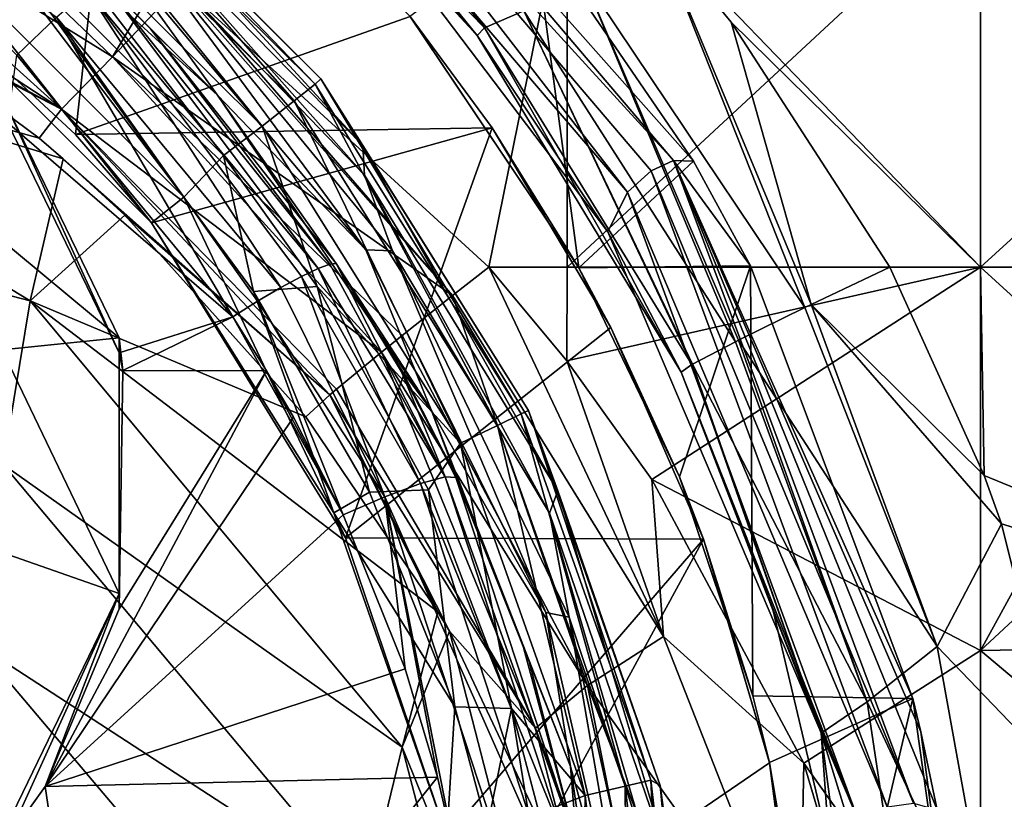
# Model space of a CAD drawing. Units: millimetres. Extents: x -76 to 76, y -169 to 27.
# Drawn here: x 13 to 25, y -13 to -4 of the extents above; entities that cross this region are included whole.
import ezdxf

# ---------------------------------------------------------------- set-up
doc = ezdxf.new("R2010")
doc.units = ezdxf.units.MM
doc.header["$LTSCALE"] = 65.185185
for name, color, linetype in [('146', 7, 'CONTINUOUS'), ('148', 7, 'CONTINUOUS'), ('150', 7, 'CONTINUOUS'), ('151', 7, 'CONTINUOUS'), ('152', 7, 'CONTINUOUS'), ('156', 7, 'CONTINUOUS'), ('157', 7, 'CONTINUOUS'), ('175', 7, 'CONTINUOUS'), ('176', 7, 'CONTINUOUS'), ('179', 7, 'CONTINUOUS'), ('180', 7, 'CONTINUOUS'), ('182', 7, 'CONTINUOUS'), ('184', 7, 'CONTINUOUS'), ('185', 7, 'CONTINUOUS'), ('187', 7, 'CONTINUOUS'), ('195', 7, 'CONTINUOUS'), ('196', 7, 'CONTINUOUS'), ('207', 7, 'CONTINUOUS'), ('234', 7, 'CONTINUOUS'), ('249', 7, 'CONTINUOUS'), ('254', 7, 'CONTINUOUS'), ('255', 7, 'CONTINUOUS')]:
    doc.layers.add(name, color=color, linetype=linetype)

msp = doc.modelspace()

# ---------------------------------------------------------------- linework, layer by layer
at = {"layer": '146', "linetype": 'Continuous'}
for points in [[(15.2, 0.492, 15.789), (20.774, -5.615, 7.588), (15.407, 0.701, 7.863), (15.2, 0.492, 15.789)], [(20.774, -5.615, 7.588), (21.017, -5.622), (15.407, 0.701, 7.863), (20.774, -5.615, 7.588)], [(21.017, -5.622), (19.078, -2.788), (15.407, 0.701, 7.863), (21.017, -5.622)], [(14.976, 0.132, 23.787), (20.217, -5.995, 22.897), (15.2, 0.492, 15.789), (14.976, 0.132, 23.787)], [(20.217, -5.995, 22.897), (20.506, -5.74, 15.221), (15.2, 0.492, 15.789), (20.217, -5.995, 22.897)], [(20.506, -5.74, 15.221), (20.774, -5.615, 7.588), (15.2, 0.492, 15.789), (20.506, -5.74, 15.221)], [(19.981, -6.476, 30.397), (20.217, -5.995, 22.897), (14.976, 0.132, 23.787), (19.981, -6.476, 30.397)], [(18.401, -4.104, 30.676), (19.981, -6.476, 30.397), (14.976, 0.132, 23.787), (18.401, -4.104, 30.676)], [(16.787, -2.228, 31.118), (18.401, -4.104, 30.676), (14.976, 0.132, 23.787), (16.787, -2.228, 31.118)], [(6.921, -3.62, 84.231), (6.746, -5.691, 94.112), (12.999, -7.311, 84.991), (6.921, -3.62, 84.231)], [(10.955, -3.747, 74.769), (6.921, -3.62, 84.231), (13.106, -5.345, 75.089), (10.955, -3.747, 74.769)], [(13.106, -5.345, 75.089), (6.921, -3.62, 84.231), (13.398, -5.595, 75.127), (13.106, -5.345, 75.089)], [(13.398, -5.595, 75.127), (6.921, -3.62, 84.231), (12.999, -7.311, 84.991), (13.398, -5.595, 75.127)], [(12.999, -7.311, 84.991), (6.746, -5.691, 94.112), (12.671, -9.287, 94.704), (12.999, -7.311, 84.991)], [(13.398, -5.595, 75.127), (12.999, -7.311, 84.991), (14.141, -6.274, 75.212), (13.398, -5.595, 75.127)], [(20.506, -5.74, 15.221), (23.675, -13.381, 7.875), (20.774, -5.615, 7.588), (20.506, -5.74, 15.221)], [(23.675, -13.381, 7.875), (23.963, -13.463), (20.774, -5.615, 7.588), (23.675, -13.381, 7.875)], [(23.963, -13.463), (23.765, -12.522), (20.774, -5.615, 7.588), (23.963, -13.463)], [(20.774, -5.615, 7.588), (23.765, -12.522), (23.667, -12.118), (20.774, -5.615, 7.588)], [(21.017, -5.622), (20.774, -5.615, 7.588), (21.706, -6.885), (21.017, -5.622)], [(21.706, -6.885), (20.774, -5.615, 7.588), (23.667, -12.118), (21.706, -6.885)], [(20.217, -5.995, 22.897), (23.357, -13.427, 15.778), (20.506, -5.74, 15.221), (20.217, -5.995, 22.897)], [(23.357, -13.427, 15.778), (23.675, -13.381, 7.875), (20.506, -5.74, 15.221), (23.357, -13.427, 15.778)], [(19.981, -6.476, 30.397), (23.014, -13.603, 23.691), (20.217, -5.995, 22.897), (19.981, -6.476, 30.397)], [(23.014, -13.603, 23.691), (23.357, -13.427, 15.778), (20.217, -5.995, 22.897), (23.014, -13.603, 23.691)], [(14.141, -6.274, 75.212), (12.999, -7.311, 84.991), (16.331, -8.713, 75.312), (14.141, -6.274, 75.212)], [(20.866, -8.174, 30.382), (23.014, -13.603, 23.691), (19.981, -6.476, 30.397), (20.866, -8.174, 30.382)], [(12.999, -7.311, 84.991), (12.671, -9.287, 94.704), (17.494, -12.707, 84.779), (12.999, -7.311, 84.991)], [(16.331, -8.713, 75.312), (12.999, -7.311, 84.991), (17.927, -11.068, 75.1), (16.331, -8.713, 75.312)], [(17.927, -11.068, 75.1), (12.999, -7.311, 84.991), (17.494, -12.707, 84.779), (17.927, -11.068, 75.1)], [(21.979, -11.058, 30.708), (23.014, -13.603, 23.691), (20.866, -8.174, 30.382), (21.979, -11.058, 30.708)], [(12.671, -9.287, 94.704), (12.351, -11.456, 104.21), (17.054, -14.514, 94.287), (12.671, -9.287, 94.704)], [(17.494, -12.707, 84.779), (12.671, -9.287, 94.704), (17.054, -14.514, 94.287), (17.494, -12.707, 84.779)], [(17.927, -11.068, 75.1), (17.494, -12.707, 84.779), (18.065, -11.305, 75.061), (17.927, -11.068, 75.1)], [(22.66, -13.929, 31.493), (23.014, -13.603, 23.691), (21.979, -11.058, 30.708), (22.66, -13.929, 31.493)], [(18.065, -11.305, 75.061), (17.494, -12.707, 84.779), (20.035, -18.941, 82.179), (18.065, -11.305, 75.061)], [(19.697, -14.769, 74.124), (18.065, -11.305, 75.061), (20.035, -18.941, 82.179), (19.697, -14.769, 74.124)], [(12.351, -11.456, 104.21), (12.041, -13.811, 113.48), (16.624, -16.505, 103.578), (12.351, -11.456, 104.21)], [(17.054, -14.514, 94.287), (12.351, -11.456, 104.21), (16.624, -16.505, 103.578), (17.054, -14.514, 94.287)], [(17.494, -12.707, 84.779), (17.054, -14.514, 94.287), (19.529, -20.506, 91.537), (17.494, -12.707, 84.779)], [(20.035, -18.941, 82.179), (17.494, -12.707, 84.779), (19.529, -20.506, 91.537), (20.035, -18.941, 82.179)]]:
    msp.add_3dface(points, dxfattribs=at)
at = {"layer": '148', "linetype": 'Continuous'}
for points in [[(19.49, -6.901, 72.659), (18.544, -6.901, 72.706), (19.484, -8.034, 72.626), (19.49, -6.901, 72.659)], [(19.49, -6.901, 72.659), (19.484, -8.034, 72.626), (24.487, -6.901, 72.37), (19.49, -6.901, 72.659)], [(19.484, -8.034, 72.626), (20.511, -9.469, 72.436), (24.487, -6.901, 72.37), (19.484, -8.034, 72.626)], [(24.487, -6.901, 72.37), (20.511, -9.469, 72.436), (24.487, -11.539, 71.806), (24.487, -6.901, 72.37)], [(24.487, -6.901, 33.63), (24.531, -9.423, 33.798), (23.391, -6.901, 33.561), (24.487, -6.901, 33.63)], [(24.487, -6.901, 72.37), (24.487, -11.539, 71.806), (27.029, -6.901, 72.198), (24.487, -6.901, 72.37)], [(27.029, -6.901, 72.198), (24.487, -11.539, 71.806), (29.479, -6.901, 72.015), (27.029, -6.901, 72.198)], [(29.479, -6.901, 72.015), (24.487, -11.539, 71.806), (29.479, -11.452, 71.463), (29.479, -6.901, 72.015)], [(29.479, -6.901, 33.985), (29.479, -11.452, 34.537), (24.487, -6.901, 33.63), (29.479, -6.901, 33.985)], [(24.487, -6.901, 33.63), (29.479, -11.452, 34.537), (24.531, -9.423, 33.798), (24.487, -6.901, 33.63)], [(24.487, -11.539, 71.806), (20.511, -9.469, 72.436), (22.352, -12.898, 71.556), (24.487, -11.539, 71.806)], [(24.531, -9.423, 33.798), (29.479, -11.452, 34.537), (24.74, -10.007, 33.897), (24.531, -9.423, 33.798)], [(24.74, -10.007, 33.897), (29.479, -11.452, 34.537), (25.509, -13.099, 34.72), (24.74, -10.007, 33.897)], [(24.487, -15.907, 70.149), (24.487, -11.539, 71.806), (22.352, -12.898, 71.556), (24.487, -15.907, 70.149)], [(29.479, -11.452, 71.463), (24.487, -11.539, 71.806), (29.479, -15.738, 69.837), (29.479, -11.452, 71.463)], [(24.487, -11.539, 71.806), (24.487, -15.907, 70.149), (29.479, -15.738, 69.837), (24.487, -11.539, 71.806)], [(23.609, -17.15, 69.501), (24.487, -15.907, 70.149), (22.352, -12.898, 71.556), (23.609, -17.15, 69.501)]]:
    msp.add_3dface(points, dxfattribs=at)
at = {"layer": '150', "linetype": 'Continuous'}
for points in [[(18.544, -6.901, 72.706), (19.49, -2.23, 72.096), (14.982, -3.639, 72.593), (18.544, -6.901, 72.706)], [(18.544, -6.901, 72.706), (19.49, -6.901, 72.659), (19.49, -2.23, 72.096), (18.544, -6.901, 72.706)], [(19.49, -6.901, 72.659), (24.487, -2.265, 71.807), (19.49, -2.23, 72.096), (19.49, -6.901, 72.659)], [(19.49, -6.901, 72.659), (24.487, -6.901, 72.37), (24.487, -2.265, 71.807), (19.49, -6.901, 72.659)], [(24.487, -2.265, 34.193), (24.487, -6.901, 33.63), (20.557, -2.827, 33.825), (24.487, -2.265, 34.193)], [(24.487, -2.265, 71.807), (24.487, -6.901, 72.37), (29.479, -2.35, 71.463), (24.487, -2.265, 71.807)], [(29.479, -6.901, 33.985), (24.487, -6.901, 33.63), (24.487, -2.265, 34.193), (29.479, -6.901, 33.985)], [(29.479, -6.901, 33.985), (24.487, -2.265, 34.193), (29.479, -2.35, 34.537), (29.479, -6.901, 33.985)], [(24.487, -6.901, 72.37), (27.029, -6.901, 72.198), (29.479, -2.35, 71.463), (24.487, -6.901, 72.37)], [(20.557, -2.827, 33.825), (24.487, -6.901, 33.63), (21.47, -3.939, 33.674), (20.557, -2.827, 33.825)], [(24.487, -6.901, 33.63), (23.391, -6.901, 33.561), (21.47, -3.939, 33.674), (24.487, -6.901, 33.63)]]:
    msp.add_3dface(points, dxfattribs=at)
at = {"layer": '151', "linetype": 'Continuous'}
for points in [[(18.544, -6.901, 72.706), (18.102, -7.246, 72.781), (20.653, -11.366, 72.214), (18.544, -6.901, 72.706)], [(19.484, -8.034, 72.626), (18.544, -6.901, 72.706), (20.653, -11.366, 72.214), (19.484, -8.034, 72.626)], [(23.391, -6.901, 33.561), (24.531, -9.423, 33.798), (22.438, -7.355, 33.306), (23.391, -6.901, 33.561)], [(17.493, -7.729, 73.079), (19.736, -11.96, 72.722), (18.102, -7.246, 72.781), (17.493, -7.729, 73.079)], [(18.102, -7.246, 72.781), (19.736, -11.96, 72.722), (20.653, -11.366, 72.214), (18.102, -7.246, 72.781)], [(22.438, -7.355, 33.306), (23.963, -11.488, 33.896), (22.364, -7.39, 33.268), (22.438, -7.355, 33.306)], [(24.531, -9.423, 33.798), (24.74, -10.007, 33.897), (22.438, -7.355, 33.306), (24.531, -9.423, 33.798)], [(24.74, -10.007, 33.897), (23.963, -11.488, 33.896), (22.438, -7.355, 33.306), (24.74, -10.007, 33.897)], [(23.963, -11.488, 33.896), (21.559, -7.786, 32.604), (22.364, -7.39, 33.268), (23.963, -11.488, 33.896)], [(17.245, -7.929, 73.283), (19.736, -11.96, 72.722), (17.493, -7.729, 73.079), (17.245, -7.929, 73.283)], [(23.117, -12.156, 33.296), (21.005, -8.075, 31.573), (21.523, -7.804, 32.559), (23.117, -12.156, 33.296)], [(21.559, -7.786, 32.604), (23.117, -12.156, 33.296), (21.523, -7.804, 32.559), (21.559, -7.786, 32.604)], [(23.117, -12.156, 33.296), (21.559, -7.786, 32.604), (23.963, -11.488, 33.896), (23.117, -12.156, 33.296)], [(16.699, -8.379, 74.015), (19.108, -12.476, 73.611), (17.245, -7.929, 73.283), (16.699, -8.379, 74.015)], [(17.245, -7.929, 73.283), (19.108, -12.476, 73.611), (19.736, -11.96, 72.722), (17.245, -7.929, 73.283)], [(20.511, -9.469, 72.436), (19.484, -8.034, 72.626), (20.653, -11.366, 72.214), (20.511, -9.469, 72.436)], [(22.558, -12.537, 32.299), (20.866, -8.174, 30.382), (20.996, -8.08, 31.546), (22.558, -12.537, 32.299)], [(21.005, -8.075, 31.573), (22.558, -12.537, 32.299), (20.996, -8.08, 31.546), (21.005, -8.075, 31.573)], [(22.558, -12.537, 32.299), (21.005, -8.075, 31.573), (23.117, -12.156, 33.296), (22.558, -12.537, 32.299)], [(21.979, -11.058, 30.708), (20.866, -8.174, 30.382), (22.558, -12.537, 32.299), (21.979, -11.058, 30.708)], [(16.331, -8.713, 75.312), (17.927, -11.068, 75.1), (16.621, -8.445, 74.175), (16.331, -8.713, 75.312)], [(16.621, -8.445, 74.175), (19.108, -12.476, 73.611), (16.699, -8.379, 74.015), (16.621, -8.445, 74.175)], [(17.927, -11.068, 75.1), (18.065, -11.305, 75.061), (16.621, -8.445, 74.175), (17.927, -11.068, 75.1)], [(16.621, -8.445, 74.175), (18.065, -11.305, 75.061), (19.108, -12.476, 73.611), (16.621, -8.445, 74.175)], [(22.352, -12.898, 71.556), (20.511, -9.469, 72.436), (20.653, -11.366, 72.214), (22.352, -12.898, 71.556)], [(24.74, -10.007, 33.897), (25.509, -13.099, 34.72), (23.963, -11.488, 33.896), (24.74, -10.007, 33.897)], [(22.66, -13.929, 31.493), (21.979, -11.058, 30.708), (22.558, -12.537, 32.299), (22.66, -13.929, 31.493)], [(18.065, -11.305, 75.061), (19.697, -14.769, 74.124), (19.108, -12.476, 73.611), (18.065, -11.305, 75.061)], [(20.653, -11.366, 72.214), (19.736, -11.96, 72.722), (22.299, -15.553, 70.645), (20.653, -11.366, 72.214)], [(22.352, -12.898, 71.556), (20.653, -11.366, 72.214), (22.299, -15.553, 70.645), (22.352, -12.898, 71.556)], [(24.694, -15.546, 35.463), (23.117, -12.156, 33.296), (23.963, -11.488, 33.896), (24.694, -15.546, 35.463)], [(25.509, -13.099, 34.72), (24.694, -15.546, 35.463), (23.963, -11.488, 33.896), (25.509, -13.099, 34.72)], [(19.108, -12.476, 73.611), (20.672, -16.661, 71.947), (19.736, -11.96, 72.722), (19.108, -12.476, 73.611)], [(19.736, -11.96, 72.722), (20.672, -16.661, 71.947), (21.327, -16.087, 71.113), (19.736, -11.96, 72.722)], [(19.736, -11.96, 72.722), (21.327, -16.087, 71.113), (22.299, -15.553, 70.645), (19.736, -11.96, 72.722)], [(23.757, -16.422, 35.144), (22.558, -12.537, 32.299), (23.117, -12.156, 33.296), (23.757, -16.422, 35.144)], [(23.757, -16.422, 35.144), (23.117, -12.156, 33.296), (24.694, -15.546, 35.463), (23.757, -16.422, 35.144)], [(19.108, -12.476, 73.611), (19.697, -14.769, 74.124), (20.672, -16.661, 71.947), (19.108, -12.476, 73.611)], [(23.13, -16.909, 34.237), (22.66, -13.929, 31.493), (22.558, -12.537, 32.299), (23.13, -16.909, 34.237)], [(23.13, -16.909, 34.237), (22.558, -12.537, 32.299), (23.757, -16.422, 35.144), (23.13, -16.909, 34.237)], [(23.609, -17.15, 69.501), (22.352, -12.898, 71.556), (22.299, -15.553, 70.645), (23.609, -17.15, 69.501)], [(25.509, -13.099, 34.72), (25.75, -16.136, 36.068), (24.694, -15.546, 35.463), (25.509, -13.099, 34.72)]]:
    msp.add_3dface(points, dxfattribs=at)
at = {"layer": '152', "linetype": 'Continuous'}
for points in [[(10.427, -0.953, 72.111), (9.777, -1.741, 72.593), (13.994, -4.358, 73.024), (10.427, -0.953, 72.111)], [(14.592, -3.355, 72.559), (10.427, -0.953, 72.111), (13.994, -4.358, 73.024), (14.592, -3.355, 72.559)], [(9.777, -1.741, 72.593), (9.35, -2.359, 73.423), (13.376, -4.992, 73.91), (9.777, -1.741, 72.593)], [(13.994, -4.358, 73.024), (9.777, -1.741, 72.593), (13.376, -4.992, 73.91), (13.994, -4.358, 73.024)], [(9.35, -2.359, 73.423), (9.191, -2.712, 74.486), (13.376, -4.992, 73.91), (9.35, -2.359, 73.423)], [(9.191, -2.712, 74.486), (10.955, -3.747, 74.769), (13.376, -4.992, 73.91), (9.191, -2.712, 74.486)], [(14.799, -3.504, 72.577), (14.592, -3.355, 72.559), (13.994, -4.358, 73.024), (14.799, -3.504, 72.577)], [(18.102, -7.246, 72.781), (14.799, -3.504, 72.577), (13.994, -4.358, 73.024), (18.102, -7.246, 72.781)], [(14.982, -3.639, 72.593), (14.799, -3.504, 72.577), (18.102, -7.246, 72.781), (14.982, -3.639, 72.593)], [(18.544, -6.901, 72.706), (14.982, -3.639, 72.593), (18.102, -7.246, 72.781), (18.544, -6.901, 72.706)], [(10.955, -3.747, 74.769), (13.106, -5.345, 75.089), (13.376, -4.992, 73.91), (10.955, -3.747, 74.769)], [(17.245, -7.929, 73.283), (13.994, -4.358, 73.024), (13.376, -4.992, 73.91), (17.245, -7.929, 73.283)], [(17.245, -7.929, 73.283), (17.493, -7.729, 73.079), (13.994, -4.358, 73.024), (17.245, -7.929, 73.283)], [(17.493, -7.729, 73.079), (18.102, -7.246, 72.781), (13.994, -4.358, 73.024), (17.493, -7.729, 73.079)], [(13.106, -5.345, 75.089), (16.621, -8.445, 74.175), (13.376, -4.992, 73.91), (13.106, -5.345, 75.089)], [(16.621, -8.445, 74.175), (16.699, -8.379, 74.015), (13.376, -4.992, 73.91), (16.621, -8.445, 74.175)], [(16.699, -8.379, 74.015), (17.245, -7.929, 73.283), (13.376, -4.992, 73.91), (16.699, -8.379, 74.015)], [(13.106, -5.345, 75.089), (13.398, -5.595, 75.127), (16.621, -8.445, 74.175), (13.106, -5.345, 75.089)], [(13.398, -5.595, 75.127), (14.141, -6.274, 75.212), (16.621, -8.445, 74.175), (13.398, -5.595, 75.127)], [(14.141, -6.274, 75.212), (16.331, -8.713, 75.312), (16.621, -8.445, 74.175), (14.141, -6.274, 75.212)]]:
    msp.add_3dface(points, dxfattribs=at)
at = {"layer": '156', "linetype": 'Continuous'}
for points in [[(15.584, -0.426, 33.53), (18.488, -4.011, 31.775), (15.178, -0.612, 32.651), (15.584, -0.426, 33.53)], [(18.967, -3.804, 32.735), (18.488, -4.011, 31.775), (15.584, -0.426, 33.53), (18.967, -3.804, 32.735)], [(18.401, -4.104, 30.676), (16.787, -2.228, 31.118), (15.178, -0.612, 32.651), (18.401, -4.104, 30.676)], [(18.488, -4.011, 31.775), (18.401, -4.104, 30.676), (15.178, -0.612, 32.651), (18.488, -4.011, 31.775)], [(20.557, -2.827, 33.825), (22.364, -7.39, 33.268), (19.674, -3.379, 33.452), (20.557, -2.827, 33.825)], [(20.557, -2.827, 33.825), (21.47, -3.939, 33.674), (22.438, -7.355, 33.306), (20.557, -2.827, 33.825)], [(20.557, -2.827, 33.825), (22.438, -7.355, 33.306), (22.364, -7.39, 33.268), (20.557, -2.827, 33.825)], [(19.674, -3.379, 33.452), (21.523, -7.804, 32.559), (18.967, -3.804, 32.735), (19.674, -3.379, 33.452)], [(21.559, -7.786, 32.604), (21.523, -7.804, 32.559), (19.674, -3.379, 33.452), (21.559, -7.786, 32.604)], [(22.364, -7.39, 33.268), (21.559, -7.786, 32.604), (19.674, -3.379, 33.452), (22.364, -7.39, 33.268)], [(18.967, -3.804, 32.735), (20.996, -8.08, 31.546), (18.488, -4.011, 31.775), (18.967, -3.804, 32.735)], [(21.005, -8.075, 31.573), (20.996, -8.08, 31.546), (18.967, -3.804, 32.735), (21.005, -8.075, 31.573)], [(21.523, -7.804, 32.559), (21.005, -8.075, 31.573), (18.967, -3.804, 32.735), (21.523, -7.804, 32.559)], [(20.866, -8.174, 30.382), (18.401, -4.104, 30.676), (18.488, -4.011, 31.775), (20.866, -8.174, 30.382)], [(20.996, -8.08, 31.546), (20.866, -8.174, 30.382), (18.488, -4.011, 31.775), (20.996, -8.08, 31.546)], [(21.47, -3.939, 33.674), (23.391, -6.901, 33.561), (22.438, -7.355, 33.306), (21.47, -3.939, 33.674)], [(20.866, -8.174, 30.382), (19.981, -6.476, 30.397), (18.401, -4.104, 30.676), (20.866, -8.174, 30.382)]]:
    msp.add_3dface(points, dxfattribs=at)
at = {"layer": '157', "linetype": 'Continuous'}
for points in [[(19.078, -2.788), (19.632, -6.909), (17.589, -3.87), (19.078, -2.788)], [(19.078, -2.788), (21.017, -5.622), (19.632, -6.909), (19.078, -2.788)], [(21.017, -5.622), (21.706, -6.885), (19.632, -6.909), (21.017, -5.622)], [(19.632, -6.909), (21.706, -6.885), (20.846, -9.436), (19.632, -6.909)], [(21.706, -6.885), (21.734, -12.084), (20.846, -9.436), (21.706, -6.885)], [(21.706, -6.885), (23.667, -12.118), (21.734, -12.084), (21.706, -6.885)], [(21.734, -12.084), (23.667, -12.118), (21.935, -12.893), (21.734, -12.084)], [(23.667, -12.118), (22.487, -17.147), (21.935, -12.893), (23.667, -12.118)], [(23.667, -12.118), (24.375, -17.151), (22.487, -17.147), (23.667, -12.118)], [(23.765, -12.522), (24.375, -17.151), (23.667, -12.118), (23.765, -12.522)], [(23.963, -13.463), (24.375, -17.151), (23.765, -12.522), (23.963, -13.463)]]:
    msp.add_3dface(points, dxfattribs=at)
at = {"layer": '175', "linetype": 'Continuous'}
for points in [[(16.511, -4.625, 6.544), (13.804, -1.933, 9.357), (13.248, -1.366, 6.539), (16.511, -4.625, 6.544)], [(15.263, -4.822, 29.093), (11.885, -1.735, 29.325), (13.933, -2.983, 24.203), (15.263, -4.822, 29.093)], [(11.885, -1.735, 29.325), (15.263, -4.822, 29.093), (13.876, -3.443, 29.929), (11.885, -1.735, 29.325)], [(17.021, -5.433, 9.081), (13.981, -2.333, 14.269), (13.804, -1.933, 9.357), (17.021, -5.433, 9.081)], [(17.021, -5.433, 9.081), (13.804, -1.933, 9.357), (16.511, -4.625, 6.544), (17.021, -5.433, 9.081)], [(13.981, -2.333, 14.269), (17.041, -5.79, 14.009), (14.289, -2.934, 19.202), (13.981, -2.333, 14.269)], [(17.041, -5.79, 14.009), (13.981, -2.333, 14.269), (17.021, -5.433, 9.081), (17.041, -5.79, 14.009)], [(14.289, -2.934, 19.202), (17.054, -6.693, 23.932), (13.933, -2.983, 24.203), (14.289, -2.934, 19.202)], [(14.289, -2.934, 19.202), (17.041, -5.79, 14.009), (17.377, -6.705, 18.926), (14.289, -2.934, 19.202)], [(14.289, -2.934, 19.202), (17.377, -6.705, 18.926), (17.054, -6.693, 23.932), (14.289, -2.934, 19.202)], [(17.054, -6.693, 23.932), (15.263, -4.822, 29.093), (13.933, -2.983, 24.203), (17.054, -6.693, 23.932)], [(13.876, -3.443, 29.929), (15.263, -4.822, 29.093), (14.452, -4.021, 29.994), (13.876, -3.443, 29.929)], [(14.452, -4.021, 29.994), (15.263, -4.822, 29.093), (16.695, -6.86, 30.31), (14.452, -4.021, 29.994)], [(19.021, -8.636, 6.549), (17.021, -5.433, 9.081), (16.511, -4.625, 6.544), (19.021, -8.636, 6.549)], [(17.846, -8.629, 28.807), (15.263, -4.822, 29.093), (17.054, -6.693, 23.932), (17.846, -8.629, 28.807)], [(15.263, -4.822, 29.093), (17.846, -8.629, 28.807), (16.695, -6.86, 30.31), (15.263, -4.822, 29.093)], [(19.376, -9.607, 8.754), (17.041, -5.79, 14.009), (17.021, -5.433, 9.081), (19.376, -9.607, 8.754)], [(19.376, -9.607, 8.754), (17.021, -5.433, 9.081), (19.021, -8.636, 6.549), (19.376, -9.607, 8.754)], [(17.041, -5.79, 14.009), (19.277, -9.875, 13.705), (17.377, -6.705, 18.926), (17.041, -5.79, 14.009)], [(19.277, -9.875, 13.705), (17.041, -5.79, 14.009), (19.376, -9.607, 8.754), (19.277, -9.875, 13.705)], [(17.377, -6.705, 18.926), (19.23, -11.076, 23.613), (17.054, -6.693, 23.932), (17.377, -6.705, 18.926)], [(19.23, -11.076, 23.613), (17.846, -8.629, 28.807), (17.054, -6.693, 23.932), (19.23, -11.076, 23.613)], [(17.377, -6.705, 18.926), (19.277, -9.875, 13.705), (19.515, -11.134, 18.604), (17.377, -6.705, 18.926)], [(17.377, -6.705, 18.926), (19.515, -11.134, 18.604), (19.23, -11.076, 23.613), (17.377, -6.705, 18.926)], [(16.695, -6.86, 30.31), (17.846, -8.629, 28.807), (17.491, -8.154, 30.195), (16.695, -6.86, 30.31)], [(17.491, -8.154, 30.195), (17.846, -8.629, 28.807), (18.155, -9.448, 30.196), (17.491, -8.154, 30.195)], [(19.529, -12.94, 28.485), (17.846, -8.629, 28.807), (19.23, -11.076, 23.613), (19.529, -12.94, 28.485)], [(17.846, -8.629, 28.807), (19.529, -12.94, 28.485), (18.155, -9.448, 30.196), (17.846, -8.629, 28.807)], [(20.614, -13.169, 6.554), (19.376, -9.607, 8.754), (19.021, -8.636, 6.549), (20.614, -13.169, 6.554)], [(18.155, -9.448, 30.196), (19.529, -12.94, 28.485), (19.031, -11.669, 30.469), (18.155, -9.448, 30.196)], [(20.753, -14.199, 8.395), (19.277, -9.875, 13.705), (19.376, -9.607, 8.754), (20.753, -14.199, 8.395)], [(20.753, -14.199, 8.395), (19.376, -9.607, 8.754), (20.614, -13.169, 6.554), (20.753, -14.199, 8.395)], [(19.277, -9.875, 13.705), (20.576, -14.344, 13.373), (19.515, -11.134, 18.604), (19.277, -9.875, 13.705)], [(20.576, -14.344, 13.373), (19.277, -9.875, 13.705), (20.753, -14.199, 8.395), (20.576, -14.344, 13.373)], [(19.515, -11.134, 18.604), (20.329, -15.827, 23.267), (19.23, -11.076, 23.613), (19.515, -11.134, 18.604)], [(20.329, -15.827, 23.267), (19.529, -12.94, 28.485), (19.23, -11.076, 23.613), (20.329, -15.827, 23.267)], [(19.515, -11.134, 18.604), (20.576, -14.344, 13.373), (20.571, -15.915, 18.257), (19.515, -11.134, 18.604)], [(19.515, -11.134, 18.604), (20.571, -15.915, 18.257), (20.329, -15.827, 23.267), (19.515, -11.134, 18.604)], [(19.031, -11.669, 30.469), (19.529, -12.94, 28.485), (19.608, -13.889, 31.096), (19.031, -11.669, 30.469)], [(20.202, -17.482, 28.146), (19.529, -12.94, 28.485), (20.329, -15.827, 23.267), (20.202, -17.482, 28.146)], [(19.529, -12.94, 28.485), (20.202, -17.482, 28.146), (19.608, -13.889, 31.096), (19.529, -12.94, 28.485)], [(21.141, -17.781, 6.558), (20.753, -14.199, 8.395), (20.614, -13.169, 6.554), (21.141, -17.781, 6.558)]]:
    msp.add_3dface(points, dxfattribs=at)
at = {"layer": '176', "linetype": 'Continuous'}
for points in [[(16.695, -6.86, 30.31), (17.491, -8.154, 30.195), (17.487, -8.167, 30.404), (16.695, -6.86, 30.31)], [(17.491, -8.154, 30.195), (18.155, -9.448, 30.196), (17.487, -8.167, 30.404), (17.491, -8.154, 30.195)], [(17.487, -8.167, 30.404), (18.155, -9.448, 30.196), (18.147, -9.448, 30.358), (17.487, -8.167, 30.404)], [(18.142, -9.445, 30.518), (17.487, -8.167, 30.404), (18.147, -9.448, 30.358), (18.142, -9.445, 30.518)]]:
    msp.add_3dface(points, dxfattribs=at)
at = {"layer": '179', "linetype": 'Continuous'}
for points in [[(19.031, -11.669, 30.469), (18.142, -9.445, 30.518), (18.147, -9.448, 30.358), (19.031, -11.669, 30.469)], [(18.142, -9.445, 30.518), (19.031, -11.669, 30.469), (18.95, -11.457, 30.745), (18.142, -9.445, 30.518)], [(18.155, -9.448, 30.196), (19.031, -11.669, 30.469), (18.147, -9.448, 30.358), (18.155, -9.448, 30.196)], [(19.031, -11.669, 30.469), (19.608, -13.889, 31.096), (18.95, -11.457, 30.745), (19.031, -11.669, 30.469)]]:
    msp.add_3dface(points, dxfattribs=at)
at = {"layer": '180', "linetype": 'Continuous'}
for points in [[(14.856, -6.058, 5), (12.004, -2.296, 5), (11.849, -3.049, 5), (14.856, -6.058, 5)], [(12.004, -2.296, 5), (14.856, -6.058, 5), (12.309, -2.533, 5), (12.004, -2.296, 5)], [(12.309, -2.533, 5), (14.856, -6.058, 5), (15.334, -5.554, 5), (12.309, -2.533, 5)], [(14.856, -6.058, 5), (15.698, -7.197, 5), (15.334, -5.554, 5), (14.856, -6.058, 5)], [(15.698, -7.197, 5), (16.468, -7.137, 5), (15.334, -5.554, 5), (15.698, -7.197, 5)], [(15.698, -7.197, 5), (17.101, -9.623, 5), (16.468, -7.137, 5), (15.698, -7.197, 5)], [(16.468, -7.137, 5), (17.101, -9.623, 5), (17.811, -9.595, 5), (16.468, -7.137, 5)], [(17.101, -9.623, 5), (18.13, -12.219, 5), (17.811, -9.595, 5), (17.101, -9.623, 5)], [(18.13, -12.219, 5), (18.816, -12.238, 5), (17.811, -9.595, 5), (18.13, -12.219, 5)], [(18.13, -12.219, 5), (18.523, -13.675, 5), (18.816, -12.238, 5), (18.13, -12.219, 5)], [(18.523, -13.675, 5), (19.641, -17.345, 5), (18.816, -12.238, 5), (18.523, -13.675, 5)], [(18.816, -12.238, 5), (19.641, -17.345, 5), (19.15, -13.502, 5), (18.816, -12.238, 5)]]:
    msp.add_3dface(points, dxfattribs=at)
at = {"layer": '182', "linetype": 'Continuous'}
for points in [[(11.535, -3.437, 1.5), (14.09, -0.359, 1.5), (13.544, -5.3, 1.5), (11.535, -3.437, 1.5)], [(13.544, -5.3, 1.5), (14.09, -0.359, 1.5), (17.591, -3.872, 1.5), (13.544, -5.3, 1.5)], [(18.584, -5.219, 1.5), (13.544, -5.3, 1.5), (17.591, -3.872, 1.5), (18.584, -5.219, 1.5)], [(13.544, -5.3, 1.5), (18.584, -5.219, 1.5), (14.464, -6.366, 1.5), (13.544, -5.3, 1.5)], [(14.464, -6.366, 1.5), (18.584, -5.219, 1.5), (16.81, -10.177, 1.5), (14.464, -6.366, 1.5)], [(16.81, -10.177, 1.5), (18.584, -5.219, 1.5), (20.019, -7.631, 1.5), (16.81, -10.177, 1.5)], [(21.137, -10.192, 1.5), (16.81, -10.177, 1.5), (20.019, -7.631, 1.5), (21.137, -10.192, 1.5)], [(16.81, -10.177, 1.5), (21.137, -10.192, 1.5), (18.036, -13.784, 1.5), (16.81, -10.177, 1.5)], [(18.036, -13.784, 1.5), (21.137, -10.192, 1.5), (18.324, -15.366, 1.5), (18.036, -13.784, 1.5)], [(18.324, -15.366, 1.5), (21.137, -10.192, 1.5), (21.936, -12.894, 1.5), (18.324, -15.366, 1.5)], [(22.355, -15.365, 1.5), (18.324, -15.366, 1.5), (21.936, -12.894, 1.5), (22.355, -15.365, 1.5)]]:
    msp.add_3dface(points, dxfattribs=at)
at = {"layer": '184', "linetype": 'Continuous'}
for points in [[(17.589, -3.87), (19.632, -6.909), (17.591, -3.872, 1.5), (17.589, -3.87)], [(19.632, -6.909), (18.584, -5.219, 1.5), (17.591, -3.872, 1.5), (19.632, -6.909)], [(18.584, -5.219, 1.5), (19.632, -6.909), (20.019, -7.631, 1.5), (18.584, -5.219, 1.5)], [(19.632, -6.909), (20.846, -9.436), (20.019, -7.631, 1.5), (19.632, -6.909)], [(20.846, -9.436), (21.137, -10.192, 1.5), (20.019, -7.631, 1.5), (20.846, -9.436)], [(20.846, -9.436), (21.734, -12.084), (21.137, -10.192, 1.5), (20.846, -9.436)], [(21.734, -12.084), (21.935, -12.893), (21.137, -10.192, 1.5), (21.734, -12.084)], [(21.137, -10.192, 1.5), (21.935, -12.893), (21.936, -12.894, 1.5), (21.137, -10.192, 1.5)], [(21.935, -12.893), (22.487, -17.147), (21.936, -12.894, 1.5), (21.935, -12.893)], [(22.487, -17.147), (22.355, -15.365, 1.5), (21.936, -12.894, 1.5), (22.487, -17.147)]]:
    msp.add_3dface(points, dxfattribs=at)
at = {"layer": '185', "linetype": 'Continuous'}
for points in [[(11.535, -3.437, 1.5), (13.544, -5.3, 1.5), (11.535, -3.437, 4.5), (11.535, -3.437, 1.5)], [(13.544, -5.3, 1.5), (14.464, -6.366, 1.5), (11.535, -3.437, 4.5), (13.544, -5.3, 1.5)], [(11.535, -3.437, 4.5), (14.464, -6.366, 1.5), (14.464, -6.366, 4.5), (11.535, -3.437, 4.5)], [(14.464, -6.366, 1.5), (16.81, -10.177, 1.5), (14.464, -6.366, 4.5), (14.464, -6.366, 1.5)], [(14.464, -6.366, 4.5), (16.81, -10.177, 1.5), (16.668, -9.874, 4.5), (14.464, -6.366, 4.5)], [(16.81, -10.177, 1.5), (18.036, -13.784, 1.5), (16.668, -9.874, 4.5), (16.81, -10.177, 1.5)], [(16.668, -9.874, 4.5), (18.036, -13.784, 1.5), (18.036, -13.784, 4.5), (16.668, -9.874, 4.5)]]:
    msp.add_3dface(points, dxfattribs=at)
at = {"layer": '187', "linetype": 'Continuous'}
for points in [[(12.838, -4.338, 31.312), (15.446, -7.502, 31.701), (12.722, -5.154, 31.412), (12.838, -4.338, 31.312)], [(15.446, -7.502, 31.701), (14.074, -7.938, 31.754), (12.722, -5.154, 31.412), (15.446, -7.502, 31.701)], [(14.119, -8.151, 31.78), (14.074, -7.938, 31.754), (15.446, -7.502, 31.701), (14.119, -8.151, 31.78)], [(15.856, -8.158, 31.781), (14.119, -8.151, 31.78), (15.446, -7.502, 31.701), (15.856, -8.158, 31.781)], [(13.178, -13.181, 32.398), (14.074, -11.034, 32.134), (15.856, -8.158, 31.781), (13.178, -13.181, 32.398)], [(16.179, -8.717, 31.85), (13.178, -13.181, 32.398), (15.856, -8.158, 31.781), (16.179, -8.717, 31.85)], [(15.856, -8.158, 31.781), (14.074, -11.034, 32.134), (14.119, -8.151, 31.78), (15.856, -8.158, 31.781)], [(16.783, -9.897, 31.995), (13.178, -13.181, 32.398), (16.179, -8.717, 31.85), (16.783, -9.897, 31.995)], [(17.529, -11.757, 32.223), (13.178, -13.181, 32.398), (16.783, -9.897, 31.995), (17.529, -11.757, 32.223)], [(17.92, -13.067, 32.384), (13.178, -13.181, 32.398), (17.529, -11.757, 32.223), (17.92, -13.067, 32.384)], [(17.92, -13.067, 32.384), (13.903, -18.084, 33), (13.178, -13.181, 32.398), (17.92, -13.067, 32.384)], [(18.145, -14.025, 32.502), (13.903, -18.084, 33), (17.92, -13.067, 32.384), (18.145, -14.025, 32.502)], [(13.178, -13.181, 32.398), (13.903, -18.084, 33), (12.722, -13.818, 32.476), (13.178, -13.181, 32.398)]]:
    msp.add_3dface(points, dxfattribs=at)
at = {"layer": '195', "linetype": 'Continuous'}
for points in [[(12.722, -5.154, 31.412), (14.074, -7.938, 31.754), (12.723, -4.972, 32.901), (12.722, -5.154, 31.412)], [(12.723, -4.972, 32.901), (14.074, -7.938, 31.754), (14.074, -7.757, 33.243), (12.723, -4.972, 32.901)], [(14.119, -8.151, 31.78), (14.074, -11.034, 32.134), (14.074, -7.757, 33.243), (14.119, -8.151, 31.78)], [(14.074, -7.757, 33.243), (14.074, -11.034, 32.134), (14.074, -10.849, 33.623), (14.074, -7.757, 33.243)], [(14.074, -7.938, 31.754), (14.119, -8.151, 31.78), (14.074, -7.757, 33.243), (14.074, -7.938, 31.754)], [(13.178, -13.181, 32.398), (12.722, -13.818, 32.476), (14.074, -10.849, 33.623), (13.178, -13.181, 32.398)], [(14.074, -10.849, 33.623), (12.722, -13.818, 32.476), (12.723, -13.635, 33.965), (14.074, -10.849, 33.623)], [(14.074, -11.034, 32.134), (13.178, -13.181, 32.398), (14.074, -10.849, 33.623), (14.074, -11.034, 32.134)]]:
    msp.add_3dface(points, dxfattribs=at)
at = {"layer": '196', "linetype": 'Continuous'}
for points in [[(11.589, -5.692, 34.451), (12.723, -4.972, 32.901), (14.074, -7.757, 33.243), (11.589, -5.692, 34.451)], [(12.661, -7.901, 34.722), (11.589, -5.692, 34.451), (14.074, -7.757, 33.243), (12.661, -7.901, 34.722)], [(12.661, -7.901, 34.722), (14.074, -7.757, 33.243), (14.074, -10.849, 33.623), (12.661, -7.901, 34.722)], [(12.661, -10.353, 35.023), (12.661, -7.901, 34.722), (14.074, -10.849, 33.623), (12.661, -10.353, 35.023)], [(12.661, -10.353, 35.023), (14.074, -10.849, 33.623), (12.723, -13.635, 33.965), (12.661, -10.353, 35.023)]]:
    msp.add_3dface(points, dxfattribs=at)
at = {"layer": '207', "linetype": 'Continuous'}
for points in [[(12.904, -1.624, 5.463), (16.191, -4.89, 5.463), (13.102, -1.372, 5.973), (12.904, -1.624, 5.463)], [(13.248, -1.366, 6.539), (13.102, -1.372, 5.973), (16.442, -4.691, 5.973), (13.248, -1.366, 6.539)], [(13.102, -1.372, 5.973), (16.191, -4.89, 5.463), (16.442, -4.691, 5.973), (13.102, -1.372, 5.973)], [(16.511, -4.625, 6.544), (13.248, -1.366, 6.539), (16.442, -4.691, 5.973), (16.511, -4.625, 6.544)], [(12.599, -2.013, 5.121), (15.804, -5.198, 5.121), (12.904, -1.624, 5.463), (12.599, -2.013, 5.121)], [(12.904, -1.624, 5.463), (15.804, -5.198, 5.121), (16.191, -4.89, 5.463), (12.904, -1.624, 5.463)], [(12.309, -2.533, 5), (15.334, -5.554, 5), (12.599, -2.013, 5.121), (12.309, -2.533, 5)], [(12.599, -2.013, 5.121), (15.334, -5.554, 5), (15.804, -5.198, 5.121), (12.599, -2.013, 5.121)], [(16.511, -4.625, 6.544), (16.442, -4.691, 5.973), (18.935, -8.677, 5.973), (16.511, -4.625, 6.544)], [(19.021, -8.636, 6.549), (16.511, -4.625, 6.544), (18.935, -8.677, 5.973), (19.021, -8.636, 6.549)], [(16.191, -4.89, 5.463), (18.646, -8.816, 5.463), (16.442, -4.691, 5.973), (16.191, -4.89, 5.463)], [(16.442, -4.691, 5.973), (18.646, -8.816, 5.463), (18.935, -8.677, 5.973), (16.442, -4.691, 5.973)], [(15.804, -5.198, 5.121), (18.2, -9.03, 5.121), (16.191, -4.89, 5.463), (15.804, -5.198, 5.121)], [(16.191, -4.89, 5.463), (18.2, -9.03, 5.121), (18.646, -8.816, 5.463), (16.191, -4.89, 5.463)], [(15.334, -5.554, 5), (16.468, -7.137, 5), (15.804, -5.198, 5.121), (15.334, -5.554, 5)], [(15.804, -5.198, 5.121), (16.468, -7.137, 5), (18.2, -9.03, 5.121), (15.804, -5.198, 5.121)], [(16.468, -7.137, 5), (17.811, -9.595, 5), (18.2, -9.03, 5.121), (16.468, -7.137, 5)], [(18.646, -8.816, 5.463), (20.19, -13.178, 5.463), (18.935, -8.677, 5.973), (18.646, -8.816, 5.463)], [(19.021, -8.636, 6.549), (18.935, -8.677, 5.973), (20.502, -13.105, 5.973), (19.021, -8.636, 6.549)], [(18.935, -8.677, 5.973), (20.19, -13.178, 5.463), (20.502, -13.105, 5.973), (18.935, -8.677, 5.973)], [(20.614, -13.169, 6.554), (19.021, -8.636, 6.549), (20.502, -13.105, 5.973), (20.614, -13.169, 6.554)], [(18.2, -9.03, 5.121), (19.708, -13.291, 5.121), (18.646, -8.816, 5.463), (18.2, -9.03, 5.121)], [(18.646, -8.816, 5.463), (19.708, -13.291, 5.121), (20.19, -13.178, 5.463), (18.646, -8.816, 5.463)], [(17.811, -9.595, 5), (18.816, -12.238, 5), (18.2, -9.03, 5.121), (17.811, -9.595, 5)], [(18.2, -9.03, 5.121), (18.816, -12.238, 5), (19.708, -13.291, 5.121), (18.2, -9.03, 5.121)], [(18.816, -12.238, 5), (19.15, -13.502, 5), (19.708, -13.291, 5.121), (18.816, -12.238, 5)], [(19.708, -13.291, 5.121), (20.231, -17.78, 5.121), (20.19, -13.178, 5.463), (19.708, -13.291, 5.121)], [(20.19, -13.178, 5.463), (20.726, -17.78, 5.463), (20.502, -13.105, 5.973), (20.19, -13.178, 5.463)], [(20.19, -13.178, 5.463), (20.231, -17.78, 5.121), (20.726, -17.78, 5.463), (20.19, -13.178, 5.463)], [(20.614, -13.169, 6.554), (20.502, -13.105, 5.973), (21.046, -17.78, 5.973), (20.614, -13.169, 6.554)], [(20.502, -13.105, 5.973), (20.726, -17.78, 5.463), (21.046, -17.78, 5.973), (20.502, -13.105, 5.973)], [(21.141, -17.781, 6.558), (20.614, -13.169, 6.554), (21.046, -17.78, 5.973), (21.141, -17.781, 6.558)], [(19.15, -13.502, 5), (19.641, -17.345, 5), (19.708, -13.291, 5.121), (19.15, -13.502, 5)], [(19.708, -13.291, 5.121), (19.641, -17.345, 5), (20.231, -17.78, 5.121), (19.708, -13.291, 5.121)]]:
    msp.add_3dface(points, dxfattribs=at)
at = {"layer": '234', "linetype": 'Continuous'}
for points in [[(11.849, -3.049, 5), (11.535, -3.437, 4.5), (14.464, -6.366, 4.5), (11.849, -3.049, 5)], [(14.856, -6.058, 5), (11.849, -3.049, 5), (14.464, -6.366, 4.5), (14.856, -6.058, 5)], [(14.856, -6.058, 5), (14.464, -6.366, 4.5), (16.668, -9.874, 4.5), (14.856, -6.058, 5)], [(15.698, -7.197, 5), (14.856, -6.058, 5), (16.668, -9.874, 4.5), (15.698, -7.197, 5)], [(17.101, -9.623, 5), (15.698, -7.197, 5), (16.668, -9.874, 4.5), (17.101, -9.623, 5)], [(18.13, -12.219, 5), (17.101, -9.623, 5), (16.668, -9.874, 4.5), (18.13, -12.219, 5)], [(18.13, -12.219, 5), (16.668, -9.874, 4.5), (18.036, -13.784, 4.5), (18.13, -12.219, 5)], [(18.523, -13.675, 5), (18.13, -12.219, 5), (18.036, -13.784, 4.5), (18.523, -13.675, 5)]]:
    msp.add_3dface(points, dxfattribs=at)
at = {"layer": '249', "linetype": 'Continuous'}
for points in [[(12.838, -4.338, 31.312), (9.371, -0.979, 30.74), (13.318, -3.879, 31.091), (12.838, -4.338, 31.312)], [(13.688, -3.555, 30.594), (13.876, -3.443, 29.929), (16.478, -6.918, 30.986), (13.688, -3.555, 30.594)], [(13.876, -3.443, 29.929), (14.452, -4.021, 29.994), (16.62, -6.866, 30.661), (13.876, -3.443, 29.929)], [(16.478, -6.918, 30.986), (13.876, -3.443, 29.929), (16.62, -6.866, 30.661), (16.478, -6.918, 30.986)], [(13.318, -3.879, 31.091), (13.688, -3.555, 30.594), (16.027, -7.15, 31.487), (13.318, -3.879, 31.091)], [(16.027, -7.15, 31.487), (13.688, -3.555, 30.594), (16.276, -7.015, 31.267), (16.027, -7.15, 31.487)], [(16.276, -7.015, 31.267), (13.688, -3.555, 30.594), (16.478, -6.918, 30.986), (16.276, -7.015, 31.267)], [(15.446, -7.502, 31.701), (12.838, -4.338, 31.312), (13.318, -3.879, 31.091), (15.446, -7.502, 31.701)], [(15.446, -7.502, 31.701), (13.318, -3.879, 31.091), (15.745, -7.315, 31.635), (15.446, -7.502, 31.701)], [(15.745, -7.315, 31.635), (13.318, -3.879, 31.091), (16.027, -7.15, 31.487), (15.745, -7.315, 31.635)], [(14.452, -4.021, 29.994), (16.695, -6.86, 30.31), (16.62, -6.866, 30.661), (14.452, -4.021, 29.994)]]:
    msp.add_3dface(points, dxfattribs=at)
at = {"layer": '254', "linetype": 'Continuous'}
for points in [[(16.478, -6.918, 30.986), (16.62, -6.866, 30.661), (18.016, -9.437, 31.067), (16.478, -6.918, 30.986)], [(16.62, -6.866, 30.661), (16.695, -6.86, 30.31), (18.016, -9.437, 31.067), (16.62, -6.866, 30.661)], [(16.695, -6.86, 30.31), (17.487, -8.167, 30.404), (18.016, -9.437, 31.067), (16.695, -6.86, 30.31)], [(16.027, -7.15, 31.487), (16.276, -7.015, 31.267), (17.285, -9.68, 31.862), (16.027, -7.15, 31.487)], [(16.276, -7.015, 31.267), (16.478, -6.918, 30.986), (17.716, -9.519, 31.537), (16.276, -7.015, 31.267)], [(17.285, -9.68, 31.862), (16.276, -7.015, 31.267), (17.716, -9.519, 31.537), (17.285, -9.68, 31.862)], [(17.716, -9.519, 31.537), (16.478, -6.918, 30.986), (18.016, -9.437, 31.067), (17.716, -9.519, 31.537)], [(15.745, -7.315, 31.635), (16.027, -7.15, 31.487), (17.285, -9.68, 31.862), (15.745, -7.315, 31.635)], [(16.783, -9.897, 31.995), (15.446, -7.502, 31.701), (15.745, -7.315, 31.635), (16.783, -9.897, 31.995)], [(16.783, -9.897, 31.995), (15.745, -7.315, 31.635), (17.285, -9.68, 31.862), (16.783, -9.897, 31.995)], [(16.783, -9.897, 31.995), (15.856, -8.158, 31.781), (15.446, -7.502, 31.701), (16.783, -9.897, 31.995)], [(16.783, -9.897, 31.995), (16.179, -8.717, 31.85), (15.856, -8.158, 31.781), (16.783, -9.897, 31.995)], [(17.487, -8.167, 30.404), (18.142, -9.445, 30.518), (18.016, -9.437, 31.067), (17.487, -8.167, 30.404)]]:
    msp.add_3dface(points, dxfattribs=at)
at = {"layer": '255', "linetype": 'Continuous'}
for points in [[(17.285, -9.68, 31.862), (17.716, -9.519, 31.537), (19.14, -13.866, 32.082), (17.285, -9.68, 31.862)], [(17.716, -9.519, 31.537), (18.016, -9.437, 31.067), (19.465, -13.853, 31.632), (17.716, -9.519, 31.537)], [(19.14, -13.866, 32.082), (17.716, -9.519, 31.537), (19.465, -13.853, 31.632), (19.14, -13.866, 32.082)], [(18.142, -9.445, 30.518), (19.608, -13.889, 31.096), (18.016, -9.437, 31.067), (18.142, -9.445, 30.518)], [(18.016, -9.437, 31.067), (19.608, -13.889, 31.096), (19.465, -13.853, 31.632), (18.016, -9.437, 31.067)], [(19.608, -13.889, 31.096), (18.142, -9.445, 30.518), (18.95, -11.457, 30.745), (19.608, -13.889, 31.096)], [(17.529, -11.757, 32.223), (16.783, -9.897, 31.995), (17.285, -9.68, 31.862), (17.529, -11.757, 32.223)], [(18.679, -13.926, 32.386), (17.285, -9.68, 31.862), (19.14, -13.866, 32.082), (18.679, -13.926, 32.386)], [(18.145, -14.025, 32.502), (17.92, -13.067, 32.384), (17.285, -9.68, 31.862), (18.145, -14.025, 32.502)], [(18.145, -14.025, 32.502), (17.285, -9.68, 31.862), (18.679, -13.926, 32.386), (18.145, -14.025, 32.502)], [(17.92, -13.067, 32.384), (17.529, -11.757, 32.223), (17.285, -9.68, 31.862), (17.92, -13.067, 32.384)]]:
    msp.add_3dface(points, dxfattribs=at)

doc.saveas('drawing.dxf')
